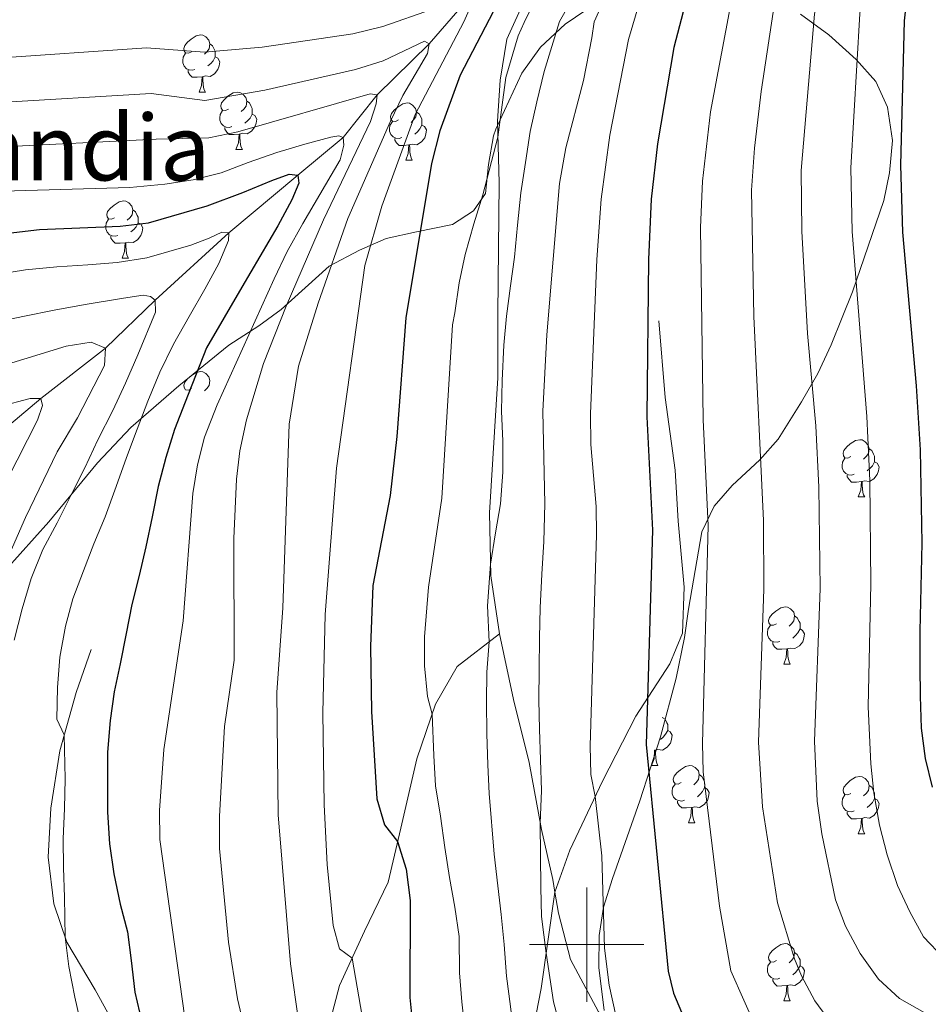
# Model space of a CAD drawing. Units: metres. Extents: x 671249 to 675778, y 739628 to 742709.
# Drawn here: x 672401 to 672560, y 740990 to 741162 of the extents above; entities that cross this region are included whole.
import ezdxf
from ezdxf.enums import TextEntityAlignment as Align

# ---------------------------------------------------------------- set-up
doc = ezdxf.new("R2010")
doc.units = ezdxf.units.M
doc.header["$MEASUREMENT"] = 0
doc.linetypes.add('DGN Style 3', pattern=[81.737348, 58.38382, -23.353528])
for name, color, linetype, lineweight in [('Carátula', 7, 'Continuous', 0), ('Elementos auxiliares', 7, 'Continuous', 0), ('Entidades rústicas y varios', 7, 'Continuous', 0), ('Hidrografía', 7, 'Continuous', 0), ('Relieve y altimetría', 7, 'Continuous', 0), ('Textos de rotulación', 7, 'Continuous', 0), ('Viales y ferrocarril', 7, 'Continuous', 0)]:
    doc.layers.add(name, color=color, linetype=linetype, lineweight=lineweight)
doc.styles.add('Style-Times New Roman', font='txt')
doc.linetypes.add('5zonar', pattern='A,-5,[89,dgnlstyle-md2_10e.shx,S=0.08,R=0,X=0,Y=0],-5', length=10)

msp = doc.modelspace()

# ---------------------------------------------------------------- linework, layer by layer
at = {"layer": 'Carátula', "color": 7, "linetype": 'Continuous', "lineweight": 0}
for p, q in [((672500.001, 740990.001), (672500, 741010)), ((672500, 740990), (672500, 741010)), ((672490, 741000.001), (672510.001, 741000)), ((672490, 741000), (672510, 741000))]:
    msp.add_line(p, q, dxfattribs=at)
for points in [[(671324.142, 739627.573), (675777.721, 739739.94), (675702.811, 742709.006), (671249.231, 742596.638)], [(671324.142, 739627.573), (675777.721, 739739.939), (675702.81, 742709.005), (671249.231, 742596.638)]]:
    msp.add_3dface(points, dxfattribs=at)
at = {"layer": 'Elementos auxiliares', "color": 250, "linetype": 'Continuous', "lineweight": 0}
msp.add_3dface([(672136.701, 742356.73), (675543.28, 742442.74), (675602.46, 740129.31), (672194.69, 740043.33)], dxfattribs=at)
at = {"layer": 'Entidades rústicas y varios', "color": 92, "linetype": 'Continuous', "lineweight": 0, "flags": 128}
for points in [[(672430.743, 741156.422), (672430.214, 741156.157), (672429.683, 741156.212), (672429.419, 741156.583), (672429.364, 741157.007), (672429.524, 741157.528), (672430.004, 741158.123), (672430.639, 741158.652), (672431.538, 741159.237), (672432.283, 741159.398), (672432.708, 741159.342), (672433.238, 741159.028), (672433.768, 741158.442), (672433.928, 741157.803), (672433.819, 741156.953), (672433.394, 741156.423), (672432.973, 741155.997)], [(672433.928, 741157.803), (672434.403, 741157.488), (672434.719, 741156.847), (672434.879, 741156.527), (672434.878, 741155.947), (672434.878, 741155.522), (672434.508, 741154.832), (672434.088, 741154.353), (672433.609, 741153.932)], [(672431.329, 741153.343), (672430.904, 741153.182), (672430.318, 741153.242), (672429.844, 741153.452), (672429.419, 741153.878), (672429.203, 741154.462), (672429.203, 741154.883), (672429.259, 741155.467), (672429.683, 741156.157)], [(672434.878, 741155.522), (672435.333, 741155.272), (672435.678, 741154.657), (672435.568, 741153.932), (672435.358, 741153.292), (672434.774, 741152.552), (672433.979, 741152.072), (672433.129, 741152.178), (672432.698, 741152.047)], [(672432.588, 741152.047), (672431.699, 741151.963), (672430.854, 741151.962), (672430.429, 741152.393), (672430.108, 741152.868), (672430.109, 741153.182)], [(672432.043, 741149.362), (672432.478, 741150.523), (672432.588, 741152.047), (672432.698, 741152.047), (672432.734, 741151.463), (672432.768, 741150.777), (672432.839, 741150.163), (672432.954, 741149.763), (672433.169, 741149.362)], [(672432.043, 741149.362), (672433.169, 741149.362)], [(672437.218, 741146.387), (672436.689, 741146.123), (672436.158, 741146.177), (672435.894, 741146.548), (672435.838, 741146.972), (672435.999, 741147.493), (672436.478, 741148.087), (672437.114, 741148.617), (672438.013, 741149.202), (672438.759, 741149.362), (672439.183, 741149.308), (672439.713, 741148.993), (672440.243, 741148.407), (672440.403, 741147.768), (672440.294, 741146.918), (672439.868, 741146.387), (672439.449, 741145.962)], [(672440.403, 741147.768), (672440.878, 741147.453), (672441.194, 741146.812), (672441.354, 741146.492), (672441.353, 741145.912), (672441.353, 741145.487), (672440.983, 741144.798), (672440.563, 741144.318), (672440.084, 741143.898)], [(672437.803, 741143.307), (672437.378, 741143.147), (672436.793, 741143.207), (672436.319, 741143.417), (672435.893, 741143.843), (672435.678, 741144.428), (672435.679, 741144.848), (672435.734, 741145.432), (672436.159, 741146.122)], [(672466.991, 741144.482), (672466.46, 741144.217), (672465.931, 741144.273), (672465.665, 741144.642), (672465.61, 741145.068), (672465.77, 741145.587), (672466.251, 741146.182), (672466.885, 741146.712), (672467.785, 741147.297), (672468.53, 741147.457), (672468.956, 741147.402), (672469.486, 741147.087), (672470.016, 741146.502), (672470.176, 741145.862), (672470.065, 741145.012), (672469.641, 741144.482), (672469.22, 741144.057)], [(672441.353, 741145.487), (672441.809, 741145.237), (672442.153, 741144.622), (672442.044, 741143.897), (672441.834, 741143.257), (672441.248, 741142.517), (672440.454, 741142.037), (672439.603, 741142.142), (672439.173, 741142.012)], [(672467.576, 741141.402), (672467.15, 741141.242), (672466.566, 741141.303), (672466.09, 741141.513), (672465.665, 741141.937), (672465.451, 741142.522), (672465.45, 741142.942), (672465.505, 741143.528), (672465.93, 741144.218)], [(672470.176, 741145.862), (672470.65, 741145.547), (672470.965, 741144.908), (672471.125, 741144.588), (672471.125, 741144.008), (672471.126, 741143.582), (672470.755, 741142.892), (672470.335, 741142.412), (672469.855, 741141.992)], [(672439.063, 741142.012), (672438.173, 741141.928), (672437.329, 741141.927), (672436.904, 741142.358), (672436.584, 741142.832), (672436.584, 741143.147)], [(672471.126, 741143.582), (672471.58, 741143.333), (672471.926, 741142.717), (672471.815, 741141.992), (672471.605, 741141.353), (672471.021, 741140.613), (672470.225, 741140.133), (672469.376, 741140.237), (672468.946, 741140.107)], [(672438.519, 741139.328), (672438.954, 741140.487), (672439.063, 741142.012), (672439.173, 741142.012), (672439.209, 741141.428), (672439.243, 741140.742), (672439.314, 741140.127), (672439.429, 741139.728), (672439.643, 741139.327)], [(672468.836, 741140.108), (672467.945, 741140.022), (672467.1, 741140.023), (672466.675, 741140.452), (672466.355, 741140.927), (672466.355, 741141.242)], [(672438.519, 741139.328), (672439.643, 741139.327)], [(672468.29, 741137.422), (672468.725, 741138.582), (672468.836, 741140.108), (672468.946, 741140.107), (672468.98, 741139.522), (672469.016, 741138.838), (672469.085, 741138.222), (672469.2, 741137.822), (672469.416, 741137.422)], [(672468.29, 741137.422), (672469.416, 741137.422)], [(672417.24, 741127.339), (672416.711, 741127.075), (672416.18, 741127.129), (672415.916, 741127.5), (672415.86, 741127.924), (672416.02, 741128.445), (672416.5, 741129.039), (672417.135, 741129.569), (672418.036, 741130.154), (672418.781, 741130.314), (672419.205, 741130.26), (672419.735, 741129.944), (672420.265, 741129.359), (672420.425, 741128.719), (672420.316, 741127.87), (672419.89, 741127.339), (672419.471, 741126.914)], [(672420.425, 741128.719), (672420.901, 741128.405), (672421.216, 741127.765), (672421.376, 741127.444), (672421.376, 741126.864), (672421.375, 741126.439), (672421.006, 741125.75), (672420.586, 741125.27), (672420.105, 741124.85)], [(672417.825, 741124.259), (672417.4, 741124.099), (672416.815, 741124.159), (672416.341, 741124.369), (672415.915, 741124.794), (672415.7, 741125.38), (672415.701, 741125.8), (672415.756, 741126.384), (672416.181, 741127.074)], [(672421.375, 741126.439), (672421.831, 741126.19), (672422.175, 741125.574), (672422.066, 741124.849), (672421.856, 741124.21), (672421.27, 741123.47), (672420.475, 741122.989), (672419.625, 741123.094), (672419.195, 741122.964)], [(672419.085, 741122.964), (672418.195, 741122.88), (672417.351, 741122.879), (672416.926, 741123.309), (672416.606, 741123.784), (672416.606, 741124.099)], [(672418.541, 741120.28), (672418.976, 741121.439), (672419.085, 741122.964), (672419.195, 741122.964), (672419.23, 741122.38), (672419.265, 741121.694), (672419.336, 741121.079), (672419.45, 741120.68), (672419.665, 741120.279)], [(672418.541, 741120.28), (672419.665, 741120.279)], [(672430.744, 741097.43), (672430.213, 741097.166), (672429.684, 741097.22), (672429.418, 741097.591), (672429.364, 741098.016), (672429.524, 741098.536), (672430.004, 741099.13), (672430.639, 741099.66), (672431.538, 741100.245), (672432.283, 741100.405), (672432.709, 741100.351), (672433.238, 741100.035), (672433.768, 741099.45), (672433.928, 741098.81), (672433.819, 741097.96), (672433.394, 741097.43), (672432.973, 741097.005)], [(672546.318, 741085.49), (672545.787, 741085.225), (672545.258, 741085.281), (672544.992, 741085.65), (672544.938, 741086.076), (672545.098, 741086.595), (672545.578, 741087.19), (672546.213, 741087.721), (672547.112, 741088.305), (672547.857, 741088.465), (672548.283, 741088.41), (672548.812, 741088.095), (672549.343, 741087.51), (672549.502, 741086.87), (672549.392, 741086.02), (672548.968, 741085.49), (672548.547, 741085.066)], [(672549.502, 741086.87), (672549.977, 741086.555), (672550.292, 741085.915), (672550.453, 741085.596), (672550.452, 741085.016), (672550.453, 741084.59), (672550.082, 741083.9), (672549.662, 741083.42), (672549.183, 741083)], [(672546.903, 741082.41), (672546.478, 741082.25), (672545.893, 741082.311), (672545.417, 741082.521), (672544.993, 741082.945), (672544.778, 741083.53), (672544.777, 741083.95), (672544.832, 741084.536), (672545.257, 741085.226)], [(672550.453, 741084.59), (672550.907, 741084.34), (672551.252, 741083.725), (672551.142, 741083), (672550.932, 741082.36), (672550.348, 741081.62), (672549.553, 741081.141), (672548.703, 741081.245), (672548.273, 741081.115)], [(672548.163, 741081.116), (672547.273, 741081.03), (672546.427, 741081.031), (672546.002, 741081.46), (672545.682, 741081.935), (672545.682, 741082.25)], [(672547.617, 741078.43), (672548.052, 741079.59), (672548.163, 741081.116), (672548.273, 741081.115), (672548.308, 741080.53), (672548.343, 741079.846), (672548.412, 741079.23), (672548.528, 741078.83), (672548.743, 741078.43)], [(672547.617, 741078.43), (672548.743, 741078.43)], [(672533.258, 741056.208), (672532.729, 741055.942), (672532.198, 741055.997), (672531.934, 741056.367), (672531.878, 741056.792), (672532.038, 741057.312), (672532.518, 741057.908), (672533.153, 741058.438), (672534.054, 741059.023), (672534.799, 741059.183), (672535.223, 741059.127), (672535.753, 741058.813), (672536.283, 741058.228), (672536.443, 741057.588), (672536.334, 741056.737), (672535.908, 741056.208), (672535.489, 741055.782)], [(672536.443, 741057.588), (672536.919, 741057.272), (672537.234, 741056.632), (672537.393, 741056.312), (672537.394, 741055.732), (672537.393, 741055.308), (672537.024, 741054.617), (672536.604, 741054.137), (672536.123, 741053.717)], [(672533.843, 741053.128), (672533.418, 741052.968), (672532.833, 741053.027), (672532.359, 741053.237), (672531.933, 741053.663), (672531.718, 741054.247), (672531.719, 741054.667), (672531.774, 741055.252), (672532.199, 741055.942)], [(672537.393, 741055.308), (672537.849, 741055.057), (672538.193, 741054.443), (672538.084, 741053.718), (672537.874, 741053.077), (672537.288, 741052.337), (672536.493, 741051.857), (672535.643, 741051.963), (672535.213, 741051.833)], [(672535.103, 741051.832), (672534.213, 741051.747), (672533.369, 741051.747), (672532.944, 741052.178), (672532.624, 741052.653), (672532.624, 741052.968)], [(672534.559, 741049.147), (672534.994, 741050.308), (672535.103, 741051.832), (672535.213, 741051.833), (672535.248, 741051.247), (672535.283, 741050.562), (672535.354, 741049.948), (672535.468, 741049.547), (672535.683, 741049.148)], [(672534.559, 741049.147), (672535.683, 741049.148)], [(672513.255, 741039.818), (672513.73, 741039.503), (672514.046, 741038.864), (672514.206, 741038.544), (672514.205, 741037.963), (672514.205, 741037.538), (672513.835, 741036.849), (672513.415, 741036.368), (672512.936, 741035.949)], [(672514.205, 741037.538), (672514.661, 741037.289), (672515.005, 741036.673), (672514.895, 741035.948), (672514.685, 741035.309), (672514.1, 741034.569), (672513.306, 741034.088), (672512.456, 741034.193), (672512.025, 741034.063)], [(672511.371, 741031.379), (672511.805, 741032.538), (672511.915, 741034.063), (672512.025, 741034.063), (672512.061, 741033.478), (672512.095, 741032.794), (672512.166, 741032.178), (672512.281, 741031.778), (672512.495, 741031.378)], [(672511.371, 741031.379), (672512.495, 741031.378)], [(672516.545, 741028.403), (672516.016, 741028.138), (672515.485, 741028.194), (672515.221, 741028.563), (672515.165, 741028.989), (672515.325, 741029.508), (672515.805, 741030.103), (672516.44, 741030.633), (672517.341, 741031.218), (672518.086, 741031.378), (672518.51, 741031.323), (672519.04, 741031.008), (672519.57, 741030.423), (672519.73, 741029.783), (672519.621, 741028.933), (672519.195, 741028.403), (672518.776, 741027.978)], [(672519.73, 741029.783), (672520.206, 741029.468), (672520.521, 741028.829), (672520.68, 741028.509), (672520.681, 741027.929), (672520.68, 741027.503), (672520.311, 741026.814), (672519.891, 741026.333), (672519.41, 741025.914)], [(672546.318, 741026.499), (672545.787, 741026.233), (672545.258, 741026.288), (672544.992, 741026.658), (672544.938, 741027.083), (672545.098, 741027.603), (672545.578, 741028.199), (672546.212, 741028.729), (672547.112, 741029.314), (672547.857, 741029.473), (672548.283, 741029.418), (672548.813, 741029.103), (672549.343, 741028.519), (672549.502, 741027.878), (672549.392, 741027.028), (672548.968, 741026.499), (672548.547, 741026.074)], [(672517.13, 741025.323), (672516.705, 741025.163), (672516.12, 741025.224), (672515.646, 741025.434), (672515.22, 741025.858), (672515.005, 741026.443), (672515.006, 741026.863), (672515.061, 741027.449), (672515.486, 741028.139)], [(672520.68, 741027.503), (672521.136, 741027.254), (672521.48, 741026.638), (672521.371, 741025.913), (672521.161, 741025.274), (672520.575, 741024.534), (672519.78, 741024.054), (672518.93, 741024.158), (672518.5, 741024.028)], [(672549.502, 741027.878), (672549.977, 741027.563), (672550.292, 741026.923), (672550.452, 741026.603), (672550.452, 741026.024), (672550.453, 741025.599), (672550.082, 741024.908), (672549.662, 741024.428), (672549.182, 741024.008)], [(672518.39, 741024.029), (672517.5, 741023.943), (672516.656, 741023.944), (672516.231, 741024.373), (672515.911, 741024.848), (672515.911, 741025.163)], [(672546.903, 741023.418), (672546.478, 741023.259), (672545.893, 741023.318), (672545.417, 741023.528), (672544.993, 741023.953), (672544.778, 741024.538), (672544.777, 741024.958), (672544.832, 741025.543), (672545.257, 741026.233)], [(672550.453, 741025.599), (672550.907, 741025.348), (672551.253, 741024.734), (672551.142, 741024.009), (672550.932, 741023.368), (672550.348, 741022.628), (672549.553, 741022.148), (672548.703, 741022.253), (672548.273, 741022.124)], [(672517.846, 741021.343), (672518.281, 741022.503), (672518.39, 741024.029), (672518.5, 741024.028), (672518.535, 741023.443), (672518.57, 741022.759), (672518.641, 741022.143), (672518.755, 741021.743), (672518.97, 741021.343)], [(672548.163, 741022.124), (672547.273, 741022.038), (672546.427, 741022.038), (672546.002, 741022.468), (672545.682, 741022.944), (672545.682, 741023.259)], [(672547.617, 741019.438), (672548.052, 741020.599), (672548.163, 741022.124), (672548.273, 741022.124), (672548.308, 741021.538), (672548.343, 741020.853), (672548.412, 741020.239), (672548.527, 741019.838), (672548.743, 741019.439)], [(672517.846, 741021.343), (672518.97, 741021.343)], [(672547.617, 741019.438), (672548.743, 741019.439)], [(672533.258, 740997.215), (672532.729, 740996.951), (672532.198, 740997.005), (672531.934, 740997.376), (672531.878, 740997.8), (672532.038, 740998.321), (672532.518, 740998.915), (672533.153, 740999.445), (672534.053, 741000.03), (672534.799, 741000.191), (672535.223, 741000.135), (672535.753, 740999.821), (672536.283, 740999.235), (672536.443, 740998.596), (672536.334, 740997.746), (672535.908, 740997.216), (672535.489, 740996.79)], [(672536.443, 740998.596), (672536.919, 740998.281), (672537.234, 740997.64), (672537.394, 740997.32), (672537.394, 740996.74), (672537.393, 740996.315), (672537.024, 740995.625), (672536.603, 740995.146), (672536.123, 740994.725)], [(672533.843, 740994.136), (672533.418, 740993.975), (672532.833, 740994.035), (672532.359, 740994.245), (672531.933, 740994.671), (672531.718, 740995.256), (672531.719, 740995.676), (672531.774, 740996.26), (672532.199, 740996.95)], [(672537.393, 740996.315), (672537.849, 740996.065), (672538.193, 740995.45), (672538.084, 740994.725), (672537.874, 740994.085), (672537.288, 740993.345), (672536.493, 740992.865), (672535.643, 740992.971), (672535.213, 740992.84)], [(672535.103, 740992.84), (672534.213, 740992.756), (672533.369, 740992.755), (672532.944, 740993.186), (672532.624, 740993.661), (672532.624, 740993.975)], [(672534.559, 740990.156), (672534.994, 740991.315), (672535.103, 740992.84), (672535.213, 740992.84), (672535.248, 740992.256), (672535.283, 740991.57), (672535.354, 740990.956), (672535.469, 740990.556), (672535.683, 740990.155)], [(672534.559, 740990.156), (672535.683, 740990.155)]]:
    msp.add_lwpolyline(points, dxfattribs=at)
at = {"layer": 'Entidades rústicas y varios', "color": 92, "linetype": '5zonar', "lineweight": 0, "ltscale": 0.5}
for points in [[(672501.464, 741164.846, 1155.421), (672496.239, 741161.252, 1151.197), (672491.917, 741157.245, 1147.82), (672488.633, 741152.653, 1147.388), (672484.083, 741142.855, 1146.85), (672483.639, 741141.693, 1146.763), (672482.801, 741136.653, 1146.61), (672482.267, 741131.616, 1147.22), (672480.18, 741128.536, 1146.763), (672476.447, 741126.186, 1144.292), (672470.177, 741124.882, 1140.211), (672464.861, 741123.734, 1137.316), (672460.169, 741121.682, 1134.421), (672454.877, 741118.861, 1131.373), (672446.457, 741111.266, 1126.041), (672442.519, 741108.392, 1124.93), (672437.255, 741105.032, 1124.212), (672428.525, 741097.891, 1120.098), (672420.075, 741090.595, 1116.578), (672414.251, 741084.419, 1114.308), (672405.72, 741074.082, 1108.975), (672398.149, 741065.684, 1104.436)], [(672503.084, 740988.439, 1150.115), (672502.136, 740995.985, 1150.115), (672502.203, 741001.624, 1150.115), (672502.972, 741006.562, 1150.249), (672504.494, 741011.576, 1150.785), (672509.317, 741025.198, 1152.858), (672512.958, 741036.377, 1153.772), (672515.69, 741046.694, 1157.182), (672517.116, 741053.813, 1159.257), (672517.836, 741058.747, 1159.746), (672520.189, 741072.297, 1159.41), (672522.321, 741076.787, 1159.974), (672525.487, 741080.414, 1161.805), (672530.361, 741084.947, 1164.133), (672533.55, 741088.548, 1165.46), (672537.675, 741095.114, 1166.876), (672540.497, 741100.032, 1169.009), (672542.859, 741105.097, 1171.294), (672544.768, 741109.849, 1172.97), (672546.591, 741114.366, 1174.106), (672552.079, 741130.379, 1180.132), (672553.103, 741135.192, 1181.032), (672553.591, 741140.871, 1181.046), (672552.748, 741146.695, 1181.046), (672550.659, 741151.234, 1180.904), (672547.219, 741155.09, 1180.265), (672542.434, 741159.415, 1178.835), (672537.498, 741162.981, 1178.245)]]:
    msp.add_polyline3d(points, dxfattribs=at)
at = {"layer": 'Hidrografía', "color": 142, "linetype": 'DGN Style 3', "lineweight": 13}
msp.add_polyline3d([(672392.942, 741086.123, 1075), (672404.333, 741095.688, 1080), (672415.659, 741104.515, 1085), (672424.328, 741112.907, 1090), (672437.25, 741124.673, 1095), (672449.345, 741134.785, 1100), (672457.304, 741141.409, 1105), (672463.275, 741148.847, 1110), (672472.361, 741157.822, 1115), (672479.811, 741166.353, 1120), (672487.541, 741174.101, 1125), (672492.874, 741179.254, 1127.529)], dxfattribs=at)
at = {"layer": 'Relieve y altimetría', "color": 30, "linetype": 'Continuous', "lineweight": 0, "flags": 128}
for points, elevation in [([(672565.471, 741232.612), (672558.625, 741217.434), (672555.608, 741212.321), (672550.484, 741202.251), (672546.428, 741191.881), (672541.95, 741174.093), (672539.943, 741163.027), (672537.584, 741135.604), (672537.735, 741125.013), (672538.718, 741107.038), (672540.17, 741090.875), (672540.665, 741080.134), (672540.924, 741062.42), (672539.957, 741035.669), (672540.425, 741025.164), (672541.221, 741019.422), (672543.6, 741007.876), (672545.39, 741003.209), (672547.931, 740998.423), (672551.166, 740993.953), (672554.838, 740990.559), (672559.272, 740988.06), (672569.857, 740984.269)], 1165), ([(672564.996, 741216.986), (672555.128, 741194.796), (672553.679, 741190.436), (672549.912, 741175.431), (672548.431, 741168.023), (672547.862, 741163.053), (672546.306, 741136.078), (672546.539, 741124.914), (672549.104, 741092.496), (672549.631, 741081.297), (672549.821, 741063.201), (672549.328, 741041.641), (672549.591, 741036.693), (672549.805, 741031.672), (672550.364, 741026.615), (672551.344, 741020.913), (672552.664, 741015.745), (672554.481, 741010.351), (672556.634, 741005.759), (672559.016, 741001.358), (672562.611, 740997.648)], 1170), ([(672547.164, 741207.53), (672543.105, 741198.178), (672534.573, 741172.521), (672533.13, 741166.49), (672530.584, 741149.47), (672529.409, 741139.54), (672528.915, 741132.165), (672529.275, 741110.024), (672531.017, 741074.292), (672531.047, 741062.257), (672530.118, 741035.46), (672530.827, 741024.122), (672533.431, 741007.298), (672536.44, 740997.526), (672537.634, 740994.525), (672539.966, 740990.128), (672542.113, 740987.274), (672545.983, 740984.085), (672563.227, 740977.256)], 1160), ([(672540.133, 741204.836), (672534.205, 741189.475), (672530.017, 741180.544), (672527.486, 741173.547), (672524.96, 741163.258), (672521.728, 741145.92), (672520.3, 741133.737), (672519.966, 741125.606), (672520.426, 741091.921), (672521.27, 741073.45), (672520.279, 741035.252), (672520.438, 741030.253), (672523.263, 741006.719), (672525.259, 740995.385), (672529.799, 740985.109), (672532.688, 740981.034), (672534.205, 740979.463), (672539.932, 740975.345), (672544.662, 740973.086), (672549.845, 740971.438), (672554.683, 740970.094), (672559.865, 740968.56), (672566.414, 740967.414)], 1155), ([(672505.997, 741180.548), (672495.251, 741161.736), (672492.518, 741152.97), (672491.251, 741147.637), (672490.097, 741142.458), (672489.288, 741137.012), (672488.478, 741131.682), (672487.86, 741126.048), (672487.318, 741120.452), (672486.622, 741115.388), (672485.963, 741110.097), (672485.457, 741105.035), (672485.184, 741098.832), (672485.058, 741093.465), (672485.276, 741088.179), (672485.304, 741082.777), (672484.913, 741077.219), (672483.987, 741072.116), (672483.152, 741066.65), (672482.618, 741059.38), (672482.888, 741053.051), (672482.495, 741047.723), (672482.446, 741042.549), (672482.513, 741036.956), (672482.654, 741031.516), (672482.909, 741026.494), (672483.762, 741015.846)], 1135), ([(672508.807, 741178.276), (672501.31, 741161.675), (672500.896, 741158.846), (672499.43, 741151.405), (672496.364, 741139.57), (672495.26, 741133.361), (672492.991, 741106.825), (672492.299, 741093.436), (672492.652, 741077.252), (672492.495, 741070.631), (672492.143, 741064.923), (672491.831, 741058.986), (672491.705, 741053.772), (672491.696, 741048.256), (672491.609, 741042.853), (672491.711, 741037.755), (672491.891, 741032.392), (672492.07, 741027.029)], 1140), ([(672494.979, 741173.909), (672489.045, 741161.537), (672487.971, 741159.236), (672485.801, 741151.92), (672484.434, 741141.456), (672481.821, 741131.36), (672480.212, 741126.292), (672478.717, 741120.921), (672477.638, 741115.968), (672476.866, 741110.677), (672476.497, 741108.606), (672474.596, 741078.224), (672472.258, 741062.636), (672471.54, 741053.919), (672471.566, 741048.859), (672472.088, 741043.497), (672472.889, 741040.385), (672473.193, 741033.157), (672473.486, 741027.794), (672474.387, 741022.51), (672475.139, 741016.998), (672475.926, 741011.79), (672476.904, 741006.583), (672477.616, 741001.449), (672477.723, 740995.059), (672478.131, 740989.962), (672478.689, 740984.64)], 1130), ([(672510.228, 741168.521), (672507.329, 741158.543), (672504.052, 741141.821), (672502.546, 741130.606), (672501.788, 741120.02), (672500.684, 741092.969), (672500.749, 741087.605), (672501.68, 741076.767), (672501.723, 741071.765), (672500.599, 741034.833), (672500.698, 741029.834), (672501.471, 741025.968), (672502.653, 741015.559), (672503.098, 740999.371), (672503.921, 740992.919), (672505.129, 740987.56)], 1145), ([(672395.71, 741155.265), (672422.803, 741157.081), (672433.026, 741156.354), (672443.098, 741157.232), (672458.999, 741159.564), (672464.276, 741160.823), (672472.953, 741163.887), (672478.554, 741166.333), (672479.811, 741166.353), (672479.836, 741164.791), (672478.472, 741161.684), (672469.916, 741145.44), (672464.061, 741129.391), (672461.091, 741118.954), (672456.143, 741083.478), (672454.17, 741057.814), (672453.739, 741040.583), (672453.982, 741024.472), (672454.52, 741014.041), (672455.557, 741003.352), (672456.685, 740999.254), (672458.875, 740997.659), (672463.238, 740972.582)], 1120), ([(672396.052, 741147.485), (672423.653, 741149.1), (672433.081, 741147.86), (672443.568, 741149.694), (672459.476, 741153.286), (672464.291, 741154.845), (672471.554, 741158.267), (672472.361, 741157.822), (672472.081, 741156.104), (672467.776, 741148.767), (672465.587, 741144.265), (672458.154, 741127.207), (672452.9, 741112.357), (672449.476, 741101.361), (672447.84, 741091.2), (672446.759, 741059.033), (672445.69, 741044.158), (672445.927, 741022.743), (672448.072, 740996.656), (672449.531, 740986.234)], 1115), ([(672396.389, 741139.711), (672424.503, 741141.118), (672433.787, 741141.317), (672438.839, 741142.423), (672462.054, 741149.057), (672463.275, 741148.847), (672463.11, 741147.282), (672462.127, 741144.221), (672453.853, 741126.952), (672447.299, 741111.843), (672443.335, 741101.802), (672440.359, 741091.967), (672439.221, 741086.503), (672438.598, 741081.54), (672438.162, 741071.127), (672438.178, 741049.829), (672436.52, 741038.192), (672435.652, 741022.483), (672435.621, 741016.845), (672437.202, 741000.41), (672438.767, 740990.502), (672443.885, 740968.891)], 1110), ([(672397.634, 741131.978), (672419.911, 741132.618), (672426.073, 741133.206), (672431.015, 741134.005), (672435.949, 741135.183), (672440.646, 741137.007), (672445.686, 741138.758), (672450.616, 741140.241), (672455.132, 741141.452), (672456.538, 741141.664), (672457.304, 741141.409), (672457.439, 741140.077), (672456.753, 741137.515), (672454.191, 741133.133), (672450.216, 741126.331), (672447.509, 741121.414), (672445.22, 741116.616), (672435.216, 741094.595), (672433.026, 741088.89), (672431.749, 741084.055), (672430.932, 741079.018), (672429.281, 741056.718), (672425.886, 741034.19), (672425.097, 741023.474), (672425.169, 741018.434), (672429.566, 740987.166)], 1105), ([(672396.558, 741117.394), (672401.649, 741118.232), (672407.089, 741118.771), (672412.57, 741119.083), (672417.707, 741119.502), (672422.876, 741120.342), (672430.614, 741122.516), (672433.834, 741123.784), (672436.066, 741124.807), (672437.25, 741124.673), (672437.231, 741123.377), (672435.501, 741119.351), (672433.054, 741114.857), (672430.307, 741110.053), (672427.561, 741105.212), (672425.197, 741100.3), (672423.064, 741095.202), (672421.195, 741090.296), (672419.327, 741085.316), (672417.498, 741080.26), (672415.558, 741074.973), (672413.611, 741070.219), (672411.814, 741065.469), (672409.945, 741060.602), (672408.607, 741055.783), (672407.661, 741050.358), (672407.207, 741045.055), (672407.139, 741039.492), (672408.426, 741036.759), (672408.579, 741029.065), (672408.468, 741023.844), (672408.243, 741018.508), (672408.28, 741013.479), (672408.435, 741008.3), (672408.578, 741001.303), (672409.226, 740996.168), (672410.26, 740990.813), (672411.523, 740985.384)], 1095), ([(672396.043, 741108.978), (672401.473, 741110.125), (672406.639, 741111.156), (672412.072, 741112.151), (672418.798, 741113.243), (672422.22, 741113.752), (672423.517, 741113.542), (672424.328, 741112.907), (672424.397, 741110.775), (672421.308, 741103.337), (672419.173, 741098.392), (672416.921, 741093.595), (672414.294, 741088.45), (672412.044, 741083.54), (672409.565, 741078.703), (672407.161, 741073.904), (672404.678, 741069.22), (672402.621, 741064.121), (672401.025, 741058.84), (672399.659, 741053.333)], 1090), ([(672393.856, 741100.302), (672408.72, 741104.868), (672413.13, 741105.544), (672415.659, 741104.515), (672415.477, 741101.465), (672410.724, 741092.311), (672407.17, 741086.33), (672401.629, 741074.818), (672397.287, 741064.934)], 1085), ([(672397.04, 741094.283), (672402.467, 741095.698), (672404.333, 741095.688), (672404.618, 741094.473), (672403.705, 741091.907), (672398.397, 741081.438)], 1080), ([(672492.07, 741027.029), (672491.85, 741021.268), (672491.983, 741010.007), (672492.085, 741004.909), (672492.905, 740998.502), (672494.165, 740989.986), (672495.484, 740985.121), (672496.993, 740980.183), (672498.998, 740974.906), (672501.267, 740970.275), (672504.029, 740965.686), (672507.703, 740961.709), (672515.239, 740953.455), (672519.594, 740950.166), (672523.945, 740947.297), (672528.905, 740944.506), (672534.203, 740942.898), (672539.417, 740942.353), (672544.783, 740942.267), (672550.149, 740942.028), (672555.247, 740941.787), (672559.586, 740941.581), (672565.088, 740940.658)], 1140), ([(672483.762, 741015.846), (672484.399, 741010.295), (672484.995, 741005.275), (672485.554, 741000.029), (672485.963, 740994.475), (672486.638, 740989.153), (672487.272, 740983.905), (672489.157, 740976.864), (672491.357, 740970.56), (672498.147, 740958.579), (672501.25, 740954.371), (672504.235, 740950.886), (672507.908, 740946.835), (672512.264, 740943.204), (672517.073, 740940.3), (672521.763, 740937.964), (672526.832, 740936.279), (672531.672, 740934.818), (672536.77, 740934.617), (672542.212, 740934.454), (672547.835, 740934.193), (672552.785, 740933.456), (672558.418, 740932.8), (672567.291, 740931.895)], 1135)]:
    msp.add_lwpolyline(points, dxfattribs=dict(at, elevation=elevation))
at = {"layer": 'Relieve y altimetría', "color": 30, "linetype": 'Continuous', "lineweight": 30, "flags": 128}
for points, elevation in [([(672470.732, 741207.618), (672503.511, 741211.247), (672513.057, 741212.653), (672523.21, 741213.617), (672529.865, 741214.222), (672533.859, 741214.433), (672535.8, 741213.948), (672536.229, 741212.162), (672535.635, 741209.115), (672533.833, 741204.426), (672528.845, 741192.492), (672524.935, 741185.557), (672522.006, 741179.2), (672517.56, 741165.935), (672515.267, 741157.173), (672512.434, 741140.266), (672511.324, 741130.604), (672510.843, 741120.02), (672510.554, 741092.445), (672511.51, 741072.608), (672510.439, 741035.042), (672514.308, 740995.37), (672515.193, 740991.473), (672520.733, 740978.452)], 1150), ([(672560.93, 741188.99), (672556.744, 741171.799), (672555.655, 741161.855), (672555.028, 741136.552), (672555.342, 741124.816), (672557.776, 741097.881), (672558.455, 741086.706), (672558.767, 741070.336), (672558.41, 741054.922), (672558.402, 741048.72), (672558.43, 741043.508), (672558.648, 741037.953), (672559.359, 741032.631), (672560.564, 741027.614)], 1175), ([(672487.985, 741171.886), (672477.804, 741152.304), (672474.259, 741142.57), (672472.816, 741136.875), (672468.27, 741109.797), (672466.717, 741089.048), (672465.569, 741078.712), (672462.537, 741062.926), (672462.092, 741052.206), (672462.261, 741040.826), (672463.211, 741025.53), (672464.539, 741020.974), (672466.859, 741018.049), (672468.341, 741013.232), (672469.07, 741007.757), (672469.02, 740990.766), (672469.519, 740985.478)], 1125), ([(672388.523, 741123.499), (672404.054, 741125.299), (672418.215, 741125.849), (672423.183, 741126.431), (672433.461, 741129.441), (672439.712, 741131.783), (672444.824, 741133.841), (672447.855, 741134.992), (672449.345, 741134.785), (672449.517, 741133.416), (672448.304, 741130.466), (672445.859, 741125.932), (672439.543, 741115.171), (672433.379, 741104.563), (672429.598, 741095.021), (672427.766, 741090.231), (672426.24, 741085.332), (672424.906, 741080.282), (672423.804, 741074.97), (672422.741, 741069.698), (672421.521, 741064.688), (672420.264, 741059.603), (672419.275, 741054.482), (672418.21, 741049.209), (672417.141, 741044.278), (672416.455, 741039.277), (672416.005, 741033.746), (672415.97, 741028.413), (672415.974, 741023.193), (672416.323, 741017.636), (672417.126, 741012.392), (672418.195, 741007.111), (672419.488, 741002.254), (672420.136, 740997.198), (672420.789, 740991.683), (672422.011, 740986.445)], 1100)]:
    msp.add_lwpolyline(points, dxfattribs=dict(at, elevation=elevation))
at = {"layer": 'Viales y ferrocarril', "color": 250, "linetype": 'DGN Style 3', "lineweight": 0}
for points in [[(672484.721, 741054.472, 1135.847), (672483.196, 741064.622, 1135.238), (672482.955, 741075.665, 1133.943), (672484.428, 741099.309, 1134.476), (672484.412, 741110.432, 1133.904), (672484.638, 741133.484, 1130.705), (672484.362, 741144.261, 1129.752), (672484.824, 741151.43, 1129.105), (672485.973, 741158.649, 1128.991), (672489.477, 741166.282, 1128.457), (672493.945, 741173.244, 1128.267), (672494.855, 741176.077, 1128.191), (672495.005, 741178.708, 1128.114), (672494.028, 741180.371, 1128.076), (672490.787, 741180.588, 1128.114), (672483.204, 741178.15, 1128.229), (672471.569, 741174.051, 1128), (672460.096, 741169.421, 1127.429), (672450.914, 741166.959, 1127.124), (672440.75, 741166.426, 1127.048), (672428.655, 741167.578, 1127.2), (672417.943, 741168.026, 1127.619), (672409.834, 741167.713, 1127.695), (672390.363, 741165.439, 1127.924)], [(672494.427, 741009.219, 1141.269), (672497.021, 741016.571, 1142.335), (672502.744, 741028.659, 1145.763), (672508.593, 741040.023, 1148.506), (672514.588, 741049.18, 1152.01), (672516.792, 741054.585, 1153.153), (672517.09, 741062.627, 1153.534), (672516.04, 741074.193, 1152.772), (672515.524, 741083.138, 1152.619), (672513.773, 741095.836, 1151.781), (672512.655, 741109.305, 1150.486)], [(672444.514, 740918.663, 1099.507), (672446.034, 740929.124, 1102.212), (672448.56, 740956.135, 1109.144), (672451.339, 740968.939, 1113.182), (672453.7, 740981.66, 1115.544), (672456.656, 740992.829, 1118.401), (672461.046, 741002.381, 1121.563), (672465.222, 741010.94, 1123.315), (672467.404, 741020.42, 1125.562), (672470.23, 741032.579, 1127.848), (672473.479, 741042.113, 1130.476), (672477.302, 741048.723, 1132.419), (672484.721, 741054.472, 1135.847)], [(672494.427, 741009.219, 1141.269), (672494.055, 741011.411, 1141.142), (672492.057, 741020.143, 1140.19), (672489.898, 741031.882, 1138.209), (672487.18, 741042.966, 1136.914), (672484.721, 741054.472, 1135.847)], [(672444.514, 740918.663, 1099.507), (672440.267, 740924.884, 1099.087), (672435.541, 740932.623, 1097.869), (672430.762, 740943.866, 1097.526), (672426.355, 740955.838, 1097.526), (672423.89, 740967.649, 1097.792), (672421.585, 740976.606, 1097.792), (672417.568, 740985.307, 1097.107), (672413.846, 740992.07, 1095.964), (672408.883, 741000.415, 1095.126), (672406.572, 741007.124, 1094.174), (672405.612, 741015.338, 1093.831), (672406.053, 741023.916, 1093.869), (672407.654, 741033.961, 1094.593), (672410.473, 741044.174, 1096.078), (672413.141, 741051.682, 1097.335)], [(672481.563, 740905.36, 1110.354), (672482.061, 740910.129, 1111.877), (672483.829, 740919.299, 1116.372), (672485.996, 740929.656, 1120.829), (672487.274, 740941.029, 1125.171), (672487.181, 740954.819, 1128.562), (672487.776, 740968.467, 1132.295), (672489.799, 740980.765, 1136.256), (672492.026, 740992.303, 1139.266), (672494.427, 741009.219, 1141.269)], [(672583.613, 740946.089, 1144.228), (672574.461, 740949.15, 1145.104), (672563.911, 740951.507, 1146.742), (672549.432, 740954.183, 1147.046), (672536.079, 740957.984, 1147.58), (672526.339, 740962.179, 1147.237), (672517.421, 740969.969, 1146.17), (672509.473, 740979.146, 1145.446), (672502.06, 740988.254, 1144.037), (672497.16, 740997.4, 1142.323), (672495.058, 741005.52, 1141.485), (672494.427, 741009.219, 1141.269)]]:
    msp.add_polyline3d(points, dxfattribs=at)

# ---------------------------------------------------------------- texts
at = {"layer": 'Textos de rotulación', "color": 250, "linetype": 'Continuous', "lineweight": 0, "style": 'Style-Times New Roman'}
msp.add_text('Bizkarrandia', height=11.49999, dxfattribs=at).set_placement((672387.514, 741139.631, 1110.354), align=Align.MIDDLE_CENTER)

doc.saveas('drawing.dxf')
